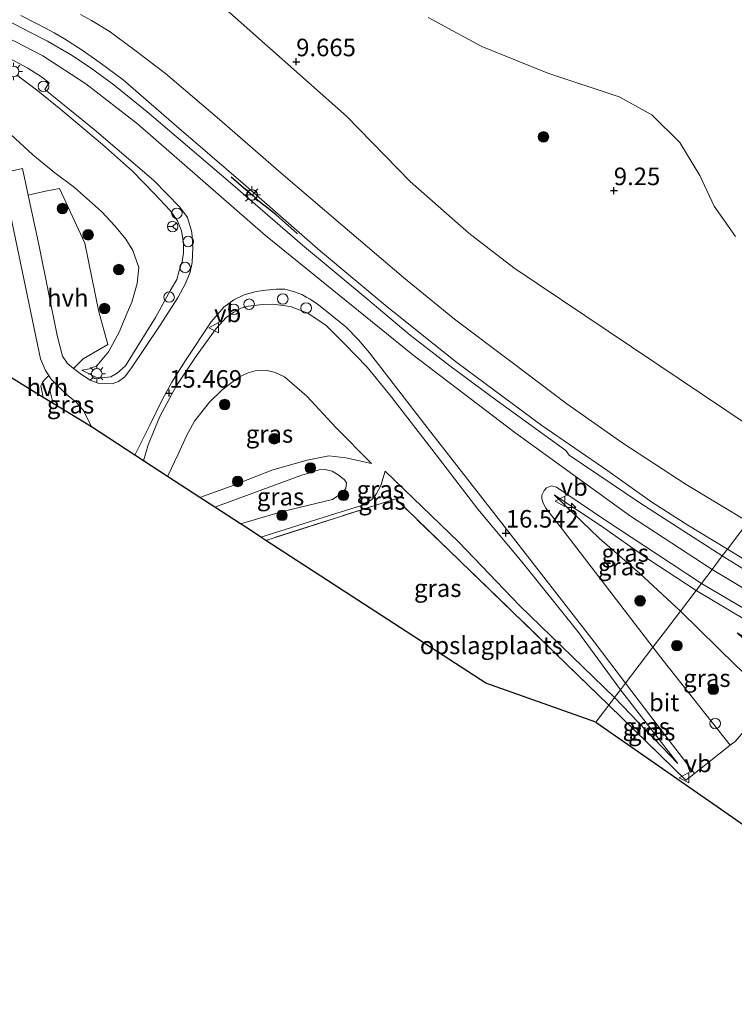
# Model space of a CAD drawing. Units: metres. Extents: x 189990 to 199073, y 429002 to 431253.
# Drawn here: x 194534 to 194636, y 429324 to 429464 of the extents above; entities that cross this region are included whole.
import ezdxf
from ezdxf.enums import TextEntityAlignment as Align

# ---------------------------------------------------------------- set-up
doc = ezdxf.new("R2010")
doc.units = ezdxf.units.M
doc.linetypes.add('IE-TERREINAFSCHEIDING', pattern=[10, 8, -2])
doc.layers.get('0').update_dxf_attribs({"lineweight": 25})
for name, color, linetype, lineweight in [('B-ME-AL-OVERIG-S-B1', 7, 'Continuous', 18), ('B-ME-GR-BOOM-S-B1', 93, 'Continuous', 18), ('B-ME-GW-KRUINLIJN-L-B1', 93, 'Continuous', 18), ('B-ME-GW-TEENLIJN-L-B1', 93, 'Continuous', 18), ('B-ME-IE-GRASLAND-GV-B6', 93, 'Continuous', 18), ('B-ME-IE-GRONDWERKLIJN-GROND_INGERICHT-GV-B6', 253, 'Continuous', 18), ('B-ME-IE-GRONDWERKLIJN-GROND_NIETINGERICHT-GV-B6', 253, 'Continuous', 18), ('B-ME-IE-HULPGEOMETRIE-L-B1', 53, 'Continuous', 18), ('B-ME-IE-INRICHTINGSELEMENT-S-B1', 253, 'Continuous', 18), ('B-ME-IE-MEUBILAIR_WEGMEUBILAIR-LICHTMAST-S-B1', 8, 'Continuous', 18), ('B-ME-IE-TERREINAFSCHEIDING-DOORGANG-L-B1', 8, 'IE-TERREINAFSCHEIDING-KUNSTMATIG-OPEN', 18), ('B-ME-IE-TERREINAFSCHEIDING-RASTERHEKWERK-L-B1', 8, 'IE-TERREINAFSCHEIDING', 18), ('B-ME-OB-BEKLEDING-GV-B6', 253, 'Continuous', 18), ('B-ME-OB-WATERLIJN-L-B1', 133, 'OB-WATERLIJN', 18), ('B-ME-OG-WATER-GV-B6', 153, 'Continuous', 18), ('B-ME-VH-VERH_SOORT-BITUMEN-GV-B6', 8, 'IE-TERREINAFSCHEIDING-NATUURLIJK-HOUTWAL', 18), ('B-ME-VH-VERH_SOORT-HALF_VERHARDING-GV-B6', 8, 'IE-TERREINAFSCHEIDING-NATUURLIJK-HOUTWAL', 18), ('B-ME-VW-MEUBILAIR_WEGMEUBILAIR-RONA-S-B1', 8, 'Continuous', 18), ('B-ME-VW-MEUBILAIR_WEGMEUBILAIR-VERKEERSBORD-S-B1', 8, 'Continuous', 18)]:
    doc.layers.add(name, color=color, linetype=linetype, lineweight=lineweight)
for name, color, linetype in [('B-ME-GW-HOOGTEPUNT-S-B1', 10, 'Continuous'), ('B-ME-IE-TERREINAFSCHEIDING-SCHRIKHEK-L-B1', 10, 'Continuous'), ('B-ME-KG-KADASTRAAL-OPNAMEDTMGRENS-L-B1', 10, 'Continuous')]:
    doc.layers.add(name, color=color, linetype=linetype)
doc.styles.add('NLCS-ISO', font='NLCS-ISO.TTF')
doc.linetypes.add('IE-TERREINAFSCHEIDING-KUNSTMATIG-OPEN', pattern='A,7,-1.5,[67,NLCS.SHX,S=0.75,R=0,X=0,Y=0],-1.5', length=10)
doc.linetypes.add('IE-TERREINAFSCHEIDING-NATUURLIJK-HOUTWAL', pattern='A,7,-1.5,[67,NLCS.SHX,S=0.75,R=45,X=0,Y=0],-1.5,7,-1.5,[70,NLCS.SHX,S=0.75,R=0,X=0,Y=0],-1.5', length=20)
doc.linetypes.add('OB-WATERLIJN', pattern='A,10,[32,NLCS.SHX,S=2,R=0,X=0,Y=0],-12', length=22)

# ---------------------------------------------------------------- blocks, each defined once
blk = doc.blocks.new('hecto')
for p, q in [((0, 0.625), (-0.625, 0)), ((0, -0.625), (0, 0.625)), ((-0.625, 0), (0.625, 0)), ((0.625, 0), (0, -0.625))]:
    blk.add_line(p, q)
blk = doc.blocks.new('hoogtepunt')
for p, q in [((-0.5, 0), (0.5, 0)), ((0, 0.5), (0, -0.5))]:
    blk.add_line(p, q)
blk = doc.blocks.new('boom')
h = blk.add_hatch(color=256)
edge = h.paths.add_edge_path()
edge.add_arc((0, 0), 0.75, 0, 360)
blk.add_circle((0, 0), 0.75)
blk = doc.blocks.new('lantaarnpaal')
for p, q in [((-0.75, 0), (-1.25, 0)), ((-0.88, 0.88), (-0.53, 0.53)), ((0, 0.75), (0, 1.25)), ((0.53, 0.53), (0.88, 0.88)), ((0.75, 0), (1.25, 0)), ((-0.53, -0.53), (-0.88, -0.88)), ((0, -0.75), (0, -1.25)), ((0.53, -0.53), (0.88, -0.88))]:
    blk.add_line(p, q)
blk.add_circle((0, 0), 0.75)
blk = doc.blocks.new('dtb')
blk.add_circle((0, 0), 0.75)
blk = doc.blocks.new('verkeersbord')
for p, q in [((0, 0.75), (-0.75, -0.625)), ((0.75, -0.625), (0, 0.75)), ((-0.75, -0.625), (0.75, -0.625))]:
    blk.add_line(p, q)
blk = doc.blocks.new('wegwijzer')
for q in [(-0.53, -0.53), (0, 0.75), (0.53, -0.53)]:
    blk.add_line((0, 0), q)
blk.add_circle((0, 0), 0.75)

msp = doc.modelspace()

# ---------------------------------------------------------------- linework, layer by layer
at = {"layer": 'B-ME-GW-KRUINLIJN-L-B1'}
msp.add_line((194628.034, 429358.456, 14.559), (194619.844, 429368.961, 15.08), dxfattribs=at)
for points in [[(194632.894, 429386.112, 17.002), (194621.273, 429393.7, 17.004), (194604.778, 429405.652, 17.004), (194590.189, 429416.683, 17.004), (194569.206, 429433.701, 17.004), (194550.915, 429449.644, 16.896), (194543.561, 429455.344, 16.878), (194537.418, 429459.343, 16.858), (194533.466, 429461.387, 16.901), (194528.638, 429463.441, 16.892), (194519.756, 429467.299, 16.941), (194505.547, 429473.155, 16.946), (194490.352, 429480.31, 16.954), (194472.579, 429488.818, 16.954), (194456.709, 429496.722, 16.954), (194436.468, 429506.936, 16.954), (194417.952, 429516.644, 16.954), (194395.217, 429528.82, 17.013), (194374.822, 429539.527, 16.923), (194351.674, 429551.538, 16.923), (194337.137, 429558.98, 16.901), (194323.699, 429566.399, 16.892), (194315.523, 429571.228, 16.883)], [(194534.283, 429465.08, 16.789), (194536.62, 429463.88, 16.78), (194537.83, 429463.278, 16.78), (194539.066, 429462.615, 16.78), (194540.502, 429461.732, 16.78), (194543.042, 429460.125, 16.78), (194545.622, 429458.35, 16.78), (194548.909, 429455.885, 16.762), (194556.482, 429449.308, 16.874), (194566.002, 429441.146, 16.869), (194577.059, 429431.501, 16.865), (194586.531, 429423.548, 16.865), (194596.501, 429415.611, 16.865), (194608.602, 429406.633, 16.865), (194618.006, 429400.167, 16.865), (194624.287, 429395.679, 16.847), (194629.442, 429392.415, 16.847), (194635.078, 429388.981, 16.846)], [(194542.97, 429414.514, 14.444), (194545.011, 429413.534, 14.722), (194545.866, 429413.408, 14.842), (194547.144, 429413.58, 14.986), (194548.014, 429414.084, 15.106), (194549.203, 429415.15, 15.272), (194550.815, 429417.759, 15.581), (194553.494, 429422.037, 16.095), (194555.637, 429425.924, 16.494), (194556.531, 429427.462, 16.579), (194556.872, 429428.679, 16.69), (194557.317, 429430.003, 16.775), (194557.477, 429431.253, 16.892), (194557.478, 429432.63, 16.932), (194557.223, 429434.374, 16.959), (194556.654, 429435.789, 16.981), (194555.601, 429437.288, 16.972), (194553.286, 429439.724, 16.928), (194550.241, 429442.879, 16.892), (194545.921, 429446.705, 16.883), (194540.006, 429451.658, 16.941), (194536.709, 429454.341, 16.946), (194533.871, 429456.458, 16.932)], [(194619.844, 429368.961, 15.08), (194613.727, 429377.256, 15.782), (194605.822, 429387.139, 16.467), (194599.471, 429394.695, 16.646), (194592.907, 429403.254, 16.726), (194586.901, 429411.028, 16.811), (194583.717, 429414.939, 16.847), (194580.446, 429418.255, 16.825), (194577.844, 429420.879, 16.86), (194575.212, 429422.626, 16.941), (194572.759, 429423.617, 16.838), (194570.217, 429423.92, 16.811), (194568.828, 429423.894, 16.762), (194566.734, 429423.635, 16.717), (194565.661, 429423.334, 16.713), (194564.654, 429422.804, 16.699), (194563.6, 429422.005, 16.583), (194562.17, 429420.447, 16.332), (194559.291, 429416.5, 15.885), (194556.439, 429412.242, 15.473), (194554.138, 429407.926, 14.95), (194552.45, 429403.85, 14.511), (194551.776, 429401.604, 14.273)], [(194584.321, 429401.204, 13.679), (194580.673, 429402.003, 13.29), (194578.233, 429402.31, 13.231), (194575.128, 429401.703, 13.151), (194570.24, 429400.305, 13.012), (194564.291, 429397.977, 12.784), (194559.818, 429396.378, 12.724)], [(194568.53, 429390.718, 13.786), (194579.211, 429394.096, 13.903), (194583.22, 429395.312, 13.997), (194584.412, 429396.108, 14.001), (194584.981, 429396.863, 14.059), (194585.638, 429398.091, 14.059), (194586.252, 429400.095, 14.104)], [(194630.62, 429383.123, 16.868), (194623.896, 429387.548, 16.865), (194616.984, 429392.358, 16.946), (194610.379, 429396.741, 16.928)], [(194635.078, 429388.981, 16.846), (194642.94, 429384.217, 16.871)], [(194639.101, 429382.407, 17.033), (194632.894, 429386.112, 17.002)], [(194661.647, 429366.045, 16.93), (194655.544, 429368.965, 16.822), (194649.161, 429372.376, 16.822), (194640.279, 429377.358, 16.822), (194630.62, 429383.123, 16.868)]]:
    msp.add_polyline3d(points, dxfattribs=at)
at = {"layer": 'B-ME-GW-TEENLIJN-L-B1'}
msp.add_line((194618.995, 429367.846, 14.638), (194628.034, 429358.456, 14.559), dxfattribs=at)
for points in [[(194645.004, 429402.025, 10.225), (194604.621, 429429.098, 10.292), (194598.208, 429434.047, 10.323), (194589.814, 429441.429, 10.113), (194580.756, 429450.726, 9.849), (194564.039, 429465.517, 9.835), (194557.255, 429470.916, 9.835), (194554.721, 429472.641, 9.835), (194550.858, 429474.855, 9.898), (194545.659, 429477.75, 10.001)], [(194530.43, 429449.936, 14.565), (194532.865, 429448.093, 14.565), (194536.015, 429445.218, 14.498), (194539.156, 429442.648, 14.462), (194541.966, 429440.54, 14.462), (194545.78, 429437.127, 14.484), (194547.706, 429435.104, 14.502), (194549.265, 429433.171, 14.502), (194550.27, 429431.594, 14.61), (194551.145, 429429.17, 14.637), (194550.884, 429426.875, 14.61), (194550.139, 429424.23, 14.511), (194549.328, 429422.355, 14.435), (194548.369, 429420.045, 14.44), (194546.801, 429417.12, 14.395), (194545.128, 429415.148, 14.386), (194544.103, 429414.715, 14.386), (194542.97, 429414.514, 14.444)], [(194584.321, 429401.204, 13.679), (194579.203, 429406.337, 13.728), (194575.067, 429410.826, 13.737), (194571.902, 429413.563, 13.773), (194570.555, 429414.183, 13.773), (194569.417, 429414.474, 13.777), (194567.735, 429414.424, 13.777), (194566.714, 429414.126, 13.782), (194565.383, 429413.522, 13.777), (194563.01, 429411.69, 13.657), (194561.213, 429409.972, 13.41), (194559.072, 429407.259, 13.214), (194557.905, 429405.157, 13.075), (194556.725, 429402.553, 12.985), (194555.198, 429399.381, 12.911)], [(194561.946, 429394.996, 12.294), (194574.225, 429399.493, 12.56), (194576.865, 429400.323, 12.627), (194577.699, 429400.342, 12.69), (194578.7, 429400.096, 12.717), (194579.693, 429399.506, 12.717), (194580.459, 429398.895, 12.717), (194580.729, 429398.478, 12.717), (194580.645, 429397.663, 12.771), (194580.122, 429397.022, 12.771), (194578.761, 429396.087, 12.721), (194571.823, 429394.424, 12.484), (194565.612, 429392.613, 12.417)], [(194586.252, 429400.095, 14.104), (194596.764, 429390.011, 14.623), (194605.435, 429380.947, 14.708), (194618.995, 429367.846, 14.638)], [(194610.379, 429396.741, 16.928), (194616.826, 429390.503, 16.288), (194622.597, 429385.524, 15.795), (194628.378, 429380.175, 15.388)], [(194628.378, 429380.175, 15.388), (194636.314, 429372.356, 14.9), (194638.051, 429370.794, 14.86), (194639.107, 429369.428, 14.833), (194639.84, 429367.258, 14.766), (194639.833, 429366.242, 14.766), (194639.848, 429365.879, 14.766)]]:
    msp.add_polyline3d(points, dxfattribs=at)
at = {"layer": 'B-ME-IE-GRASLAND-GV-B6'}
for points in [[(194634.361, 429388.039, 16.967), (194622.61, 429395.614, 16.995), (194612.49, 429402.383, 16.995), (194612.028, 429403.08, 17.004), (194602.246, 429410.131, 16.932), (194595.498, 429415.125, 16.972), (194589.82, 429419.502, 17.008), (194583.519, 429424.83, 17.013), (194574.493, 429432.333, 16.977), (194564.542, 429440.921, 16.954), (194556.452, 429447.807, 16.919), (194552.333, 429451.343, 16.878), (194547.535, 429455.211, 16.825), (194544.189, 429457.66, 16.825), (194541.356, 429459.523, 16.829), (194538.097, 429461.407, 16.847), (194535.588, 429462.7, 16.86), (194533.495, 429463.781, 16.878), (194530.169, 429465.388, 16.883)], [(194534.283, 429465.08, 16.789), (194536.62, 429463.88, 16.78), (194537.83, 429463.278, 16.78), (194539.066, 429462.615, 16.78), (194540.502, 429461.732, 16.78), (194543.042, 429460.125, 16.78), (194545.622, 429458.35, 16.78), (194548.909, 429455.885, 16.762), (194556.482, 429449.308, 16.874), (194566.002, 429441.146, 16.869), (194577.059, 429431.501, 16.865), (194586.531, 429423.548, 16.865), (194596.501, 429415.611, 16.865), (194608.602, 429406.633, 16.865), (194618.006, 429400.167, 16.865), (194624.287, 429395.679, 16.847), (194629.442, 429392.415, 16.847), (194635.078, 429388.981, 16.846), (194634.361, 429388.039, 16.967)], [(194635.078, 429388.981, 16.846), (194629.442, 429392.415, 16.847), (194624.287, 429395.679, 16.847), (194618.006, 429400.167, 16.865), (194608.602, 429406.633, 16.865), (194596.501, 429415.611, 16.865), (194586.531, 429423.548, 16.865), (194577.059, 429431.501, 16.865), (194566.002, 429441.146, 16.869), (194556.482, 429449.308, 16.874), (194548.909, 429455.885, 16.762), (194545.622, 429458.35, 16.78), (194543.042, 429460.125, 16.78), (194540.502, 429461.732, 16.78), (194539.066, 429462.615, 16.78), (194537.83, 429463.278, 16.78), (194536.62, 429463.88, 16.78), (194534.283, 429465.08, 16.789)], [(194542.803, 429465.222, 14.784), (194544.349, 429464.359, 14.784), (194546.873, 429462.852, 14.784), (194550.363, 429460.274, 14.784), (194554.921, 429456.79, 14.816), (194562.607, 429450.23, 14.816), (194571.434, 429442.615, 14.784), (194579.903, 429435.401, 14.784), (194588.862, 429427.738, 14.883), (194596.168, 429421.801, 14.874), (194604.402, 429415.62, 14.865), (194612.184, 429409.706, 14.883), (194620.165, 429404.11, 14.851), (194629.204, 429398.21, 14.784), (194638.049, 429392.885, 14.746), (194635.078, 429388.981, 16.846)], [(194532.081, 429459.287, 16.972), (194535.301, 429457.588, 16.95), (194537.25, 429456.327, 16.95), (194538.308, 429455.465, 16.95), (194537.716, 429454.514, 16.95), (194544.77, 429448.817, 16.816), (194553.247, 429441.543, 16.91), (194556.991, 429437.759, 17.031), (194558.042, 429436.266, 17.031), (194558.665, 429434.181, 17.026), (194558.806, 429431.982, 16.923), (194558.707, 429429.847, 16.834), (194558.462, 429428.471, 16.789), (194557.798, 429426.893, 16.641), (194556.724, 429424.94, 16.494), (194554.051, 429420.795, 16.051), (194550.099, 429414.828, 15.411), (194549.145, 429413.573, 15.165), (194548.245, 429412.89, 15.106), (194547.337, 429412.586, 15.026), (194546.378, 429412.608, 14.851), (194545.302, 429412.665, 14.73), (194544.186, 429413.082, 14.592), (194542.92, 429413.897, 14.484), (194541.78, 429414.758, 14.308)], [(194533.871, 429456.458, 16.932), (194536.709, 429454.341, 16.946), (194540.006, 429451.658, 16.941), (194545.921, 429446.705, 16.883), (194550.241, 429442.879, 16.892), (194553.286, 429439.724, 16.928), (194555.601, 429437.288, 16.972), (194556.654, 429435.789, 16.981), (194557.223, 429434.374, 16.959), (194557.478, 429432.63, 16.932), (194557.477, 429431.253, 16.892), (194557.317, 429430.003, 16.775), (194556.872, 429428.679, 16.69), (194556.531, 429427.462, 16.579), (194555.637, 429425.924, 16.494), (194553.494, 429422.037, 16.095), (194550.815, 429417.759, 15.581), (194549.203, 429415.15, 15.272), (194548.014, 429414.084, 15.106), (194547.144, 429413.58, 14.986), (194545.866, 429413.408, 14.842), (194545.011, 429413.534, 14.722), (194542.97, 429414.514, 14.444), (194544.103, 429414.715, 14.386), (194545.128, 429415.148, 14.386), (194546.801, 429417.12, 14.395), (194548.369, 429420.045, 14.44), (194549.328, 429422.355, 14.435), (194550.139, 429424.23, 14.511), (194550.884, 429426.875, 14.61), (194551.145, 429429.17, 14.637), (194550.27, 429431.594, 14.61), (194549.265, 429433.171, 14.502), (194547.706, 429435.104, 14.502), (194545.78, 429437.127, 14.484), (194541.966, 429440.54, 14.462), (194539.156, 429442.648, 14.462), (194536.015, 429445.218, 14.498), (194532.865, 429448.093, 14.565)], [(194532.865, 429448.093, 14.565), (194536.015, 429445.218, 14.498), (194539.156, 429442.648, 14.462), (194541.966, 429440.54, 14.462), (194545.78, 429437.127, 14.484), (194547.706, 429435.104, 14.502), (194549.265, 429433.171, 14.502), (194550.27, 429431.594, 14.61), (194551.145, 429429.17, 14.637), (194550.884, 429426.875, 14.61), (194550.139, 429424.23, 14.511), (194549.328, 429422.355, 14.435), (194548.369, 429420.045, 14.44), (194546.801, 429417.12, 14.395), (194545.128, 429415.148, 14.386), (194544.103, 429414.715, 14.386), (194542.97, 429414.514, 14.444), (194545.011, 429413.534, 14.722), (194545.866, 429413.408, 14.842), (194547.144, 429413.58, 14.986), (194548.014, 429414.084, 15.106), (194549.203, 429415.15, 15.272), (194550.815, 429417.759, 15.581), (194553.494, 429422.037, 16.095), (194555.637, 429425.924, 16.494), (194556.531, 429427.462, 16.579), (194556.872, 429428.679, 16.69), (194557.317, 429430.003, 16.775), (194557.477, 429431.253, 16.892), (194557.478, 429432.63, 16.932), (194557.223, 429434.374, 16.959), (194556.654, 429435.789, 16.981), (194555.601, 429437.288, 16.972), (194553.286, 429439.724, 16.928), (194550.241, 429442.879, 16.892), (194545.921, 429446.705, 16.883), (194540.006, 429451.658, 16.941), (194536.709, 429454.341, 16.946), (194533.871, 429456.458, 16.932)], [(194541.78, 429414.758, 14.308), (194543.196, 429416.131, 14.269), (194546.709, 429418.165, 14.358), (194545.421, 429422.847, 14.339), (194543.439, 429432.62, 14.319), (194539.82, 429440.41, 14.267), (194537.817, 429440.013, 14.22), (194535.353, 429439.459, 14.257), (194534.548, 429443.256, 14.355), (194531.58, 429442.617, 14.386)], [(194619.844, 429368.961, 15.08), (194613.727, 429377.256, 15.782), (194605.822, 429387.139, 16.467), (194599.471, 429394.695, 16.646), (194592.907, 429403.254, 16.726), (194586.901, 429411.028, 16.811), (194583.717, 429414.939, 16.847), (194580.446, 429418.255, 16.825), (194577.844, 429420.879, 16.86), (194575.212, 429422.626, 16.941), (194572.759, 429423.617, 16.838), (194570.217, 429423.92, 16.811), (194568.828, 429423.894, 16.762), (194566.734, 429423.635, 16.717), (194565.661, 429423.334, 16.713), (194564.654, 429422.804, 16.699), (194563.6, 429422.005, 16.583), (194562.17, 429420.447, 16.332), (194559.291, 429416.5, 15.885), (194556.439, 429412.242, 15.473), (194554.138, 429407.926, 14.95), (194552.45, 429403.85, 14.511), (194551.776, 429401.604, 14.273), (194550.574, 429402.385, 14.379), (194552.673, 429406.659, 14.838), (194554.44, 429410.283, 15.209), (194555.839, 429412.821, 15.531), (194557.771, 429415.887, 15.898), (194561.431, 429421.421, 16.476), (194563.229, 429423.494, 16.726), (194564.669, 429424.548, 16.838), (194566.15, 429425.243, 16.887), (194567.839, 429425.753, 16.941), (194569.226, 429425.916, 16.977), (194570.77, 429426.065, 16.977), (194571.954, 429426.056, 16.977), (194573.315, 429425.664, 16.977), (194574.389, 429425.289, 16.977), (194575.105, 429424.898, 16.972), (194575.545, 429424.65, 16.968), (194576.767, 429423.832, 16.963), (194580.645, 429420.713, 16.963), (194582.437, 429418.85, 16.963), (194584.034, 429416.969, 16.968), (194591.939, 429406.79, 16.937), (194603.593, 429391.853, 16.637), (194616.084, 429375.77, 15.675), (194620.568, 429369.912, 15.134), (194619.844, 429368.961, 15.08)], [(194618.995, 429367.846, 14.638), (194605.435, 429380.947, 14.708), (194596.764, 429390.011, 14.623), (194586.252, 429400.095, 14.104), (194585.638, 429398.091, 14.059), (194584.981, 429396.863, 14.059), (194584.412, 429396.108, 14.001), (194583.22, 429395.312, 13.997), (194579.211, 429394.096, 13.903), (194568.53, 429390.718, 13.786), (194566.744, 429391.878, 12.772), (194565.612, 429392.613, 12.417), (194571.823, 429394.424, 12.484), (194578.761, 429396.087, 12.721), (194580.122, 429397.022, 12.771), (194580.645, 429397.663, 12.771), (194580.729, 429398.478, 12.717), (194580.459, 429398.895, 12.717), (194579.693, 429399.506, 12.717), (194578.7, 429400.096, 12.717), (194577.699, 429400.342, 12.69), (194576.865, 429400.323, 12.627), (194574.225, 429399.493, 12.56), (194561.946, 429394.996, 12.294), (194559.818, 429396.378, 12.724), (194564.291, 429397.977, 12.784), (194570.24, 429400.305, 13.012), (194575.128, 429401.703, 13.151), (194578.233, 429402.31, 13.231), (194580.673, 429402.003, 13.29), (194584.321, 429401.204, 13.679), (194579.203, 429406.337, 13.728), (194575.067, 429410.826, 13.737), (194571.902, 429413.563, 13.773), (194570.555, 429414.183, 13.773), (194569.417, 429414.474, 13.777), (194567.735, 429414.424, 13.777), (194566.714, 429414.126, 13.782), (194565.383, 429413.522, 13.777), (194563.01, 429411.69, 13.657), (194561.213, 429409.972, 13.41), (194559.072, 429407.259, 13.214), (194557.905, 429405.157, 13.075), (194556.725, 429402.553, 12.985), (194555.198, 429399.381, 12.911), (194551.776, 429401.604, 14.273), (194552.45, 429403.85, 14.511), (194554.138, 429407.926, 14.95), (194556.439, 429412.242, 15.473), (194559.291, 429416.5, 15.885), (194562.17, 429420.447, 16.332), (194563.6, 429422.005, 16.583), (194564.654, 429422.804, 16.699), (194565.661, 429423.334, 16.713), (194566.734, 429423.635, 16.717), (194568.828, 429423.894, 16.762), (194570.217, 429423.92, 16.811), (194572.759, 429423.617, 16.838), (194575.212, 429422.626, 16.941), (194577.844, 429420.879, 16.86), (194580.446, 429418.255, 16.825), (194583.717, 429414.939, 16.847), (194586.901, 429411.028, 16.811), (194592.907, 429403.254, 16.726), (194599.471, 429394.695, 16.646), (194605.822, 429387.139, 16.467), (194613.727, 429377.256, 15.782), (194619.844, 429368.961, 15.08), (194618.995, 429367.846, 14.638)], [(194555.198, 429399.381, 12.911), (194556.725, 429402.553, 12.985), (194557.905, 429405.157, 13.075), (194559.072, 429407.259, 13.214), (194561.213, 429409.972, 13.41), (194563.01, 429411.69, 13.657), (194565.383, 429413.522, 13.777), (194566.714, 429414.126, 13.782), (194567.735, 429414.424, 13.777), (194569.417, 429414.474, 13.777), (194570.555, 429414.183, 13.773), (194571.902, 429413.563, 13.773), (194575.067, 429410.826, 13.737), (194579.203, 429406.337, 13.728), (194584.321, 429401.204, 13.679), (194580.673, 429402.003, 13.29), (194578.233, 429402.31, 13.231), (194575.128, 429401.703, 13.151), (194570.24, 429400.305, 13.012), (194564.291, 429397.977, 12.784), (194559.818, 429396.378, 12.724), (194555.198, 429399.381, 12.911)], [(194538.912, 429409.757, 14.263), (194538.397, 429411.841, 14.283), (194538.506, 429412.275, 14.301), (194539.029, 429412.785, 14.367), (194539.413, 429412.367, 14.381), (194541.012, 429410.902, 14.408), (194542.251, 429409.886, 14.458), (194543.219, 429408.769, 14.511), (194544.367, 429406.417, 14.54), (194538.912, 429409.757, 14.263)], [(194561.946, 429394.996, 12.294), (194574.225, 429399.493, 12.56), (194576.865, 429400.323, 12.627), (194577.699, 429400.342, 12.69), (194578.7, 429400.096, 12.717), (194579.693, 429399.506, 12.717), (194580.459, 429398.895, 12.717), (194580.729, 429398.478, 12.717), (194580.645, 429397.663, 12.771), (194580.122, 429397.022, 12.771), (194578.761, 429396.087, 12.721), (194571.823, 429394.424, 12.484), (194565.612, 429392.613, 12.417), (194561.946, 429394.996, 12.294)], [(194618.184, 429366.78, 14.515), (194587.772, 429396.154, 14.243), (194569.238, 429390.258, 13.865), (194568.53, 429390.718, 13.786), (194579.211, 429394.096, 13.903), (194583.22, 429395.312, 13.997), (194584.412, 429396.108, 14.001), (194584.981, 429396.863, 14.059), (194585.638, 429398.091, 14.059), (194586.252, 429400.095, 14.104), (194596.764, 429390.011, 14.623), (194605.435, 429380.947, 14.708), (194618.995, 429367.846, 14.638), (194618.184, 429366.78, 14.515)], [(194624.467, 429375.036, 15.349), (194611.56, 429391.801, 16.529), (194609.203, 429394.824, 16.856), (194608.854, 429395.439, 16.896), (194608.631, 429396.151, 16.937), (194608.593, 429396.701, 17.004), (194608.936, 429397.364, 16.977), (194609.258, 429397.766, 16.99), (194609.975, 429398.007, 16.995), (194610.689, 429397.822, 16.999), (194617.608, 429393.174, 17.057), (194627.055, 429386.96, 16.928), (194631.383, 429384.125, 16.971), (194630.62, 429383.123, 16.868), (194623.896, 429387.548, 16.865), (194616.984, 429392.358, 16.946), (194610.379, 429396.741, 16.928), (194616.826, 429390.503, 16.288), (194622.597, 429385.524, 15.795), (194628.378, 429380.175, 15.388), (194626.251, 429377.38, 15.477), (194624.467, 429375.036, 15.349)], [(194628.378, 429380.175, 15.388), (194622.597, 429385.524, 15.795), (194616.826, 429390.503, 16.288), (194610.379, 429396.741, 16.928), (194616.984, 429392.358, 16.946), (194623.896, 429387.548, 16.865), (194630.62, 429383.123, 16.868), (194628.378, 429380.175, 15.388)], [(194635.078, 429388.981, 16.846), (194638.049, 429392.885, 14.746)], [(194634.361, 429388.039, 16.967), (194635.078, 429388.981, 16.846), (194642.94, 429384.217, 16.871)], [(194642.94, 429384.217, 16.871), (194635.078, 429388.981, 16.846)], [(194640.825, 429384.061, 16.97), (194634.361, 429388.039, 16.967)], [(194628.378, 429380.175, 15.388), (194630.62, 429383.123, 16.868), (194640.279, 429377.358, 16.822), (194649.161, 429372.376, 16.822), (194655.544, 429368.965, 16.822), (194661.647, 429366.045, 16.93), (194660.568, 429364.252, 16.18), (194645.405, 429371.725, 15.951), (194636.498, 429377.079, 16.054), (194641.002, 429372.786, 15.812), (194642.464, 429371.288, 15.825), (194642.918, 429370.114, 15.825), (194639.848, 429365.879, 14.766), (194639.833, 429366.242, 14.766), (194639.84, 429367.258, 14.766), (194639.107, 429369.428, 14.833), (194638.051, 429370.794, 14.86), (194636.314, 429372.356, 14.9), (194628.378, 429380.175, 15.388)], [(194630.62, 429383.123, 16.868), (194631.383, 429384.125, 16.971), (194639.718, 429379.217, 16.975), (194647.557, 429374.77, 17.029), (194653.418, 429371.561, 17.011), (194661.122, 429367.59, 17.029), (194662.225, 429367.029, 17.031), (194661.647, 429366.045, 16.93), (194655.544, 429368.965, 16.822), (194649.161, 429372.376, 16.822), (194640.279, 429377.358, 16.822), (194630.62, 429383.123, 16.868)], [(194624.467, 429375.036, 15.349), (194626.251, 429377.38, 15.477), (194628.378, 429380.175, 15.388), (194636.314, 429372.356, 14.9), (194638.051, 429370.794, 14.86), (194639.107, 429369.428, 14.833), (194639.84, 429367.258, 14.766), (194639.833, 429366.242, 14.766), (194639.848, 429365.879, 14.766), (194639.518, 429365.432, 14.775), (194636.174, 429361.601, 14.627), (194635.472, 429361.044, 14.625), (194625.917, 429373.145, 15.21), (194624.467, 429375.036, 15.349)], [(194618.184, 429366.78, 14.515), (194618.995, 429367.846, 14.638), (194628.034, 429358.456, 14.559), (194619.844, 429368.961, 15.08), (194620.568, 429369.912, 15.134), (194625.059, 429363.95, 14.77), (194630.399, 429357.017, 14.611), (194629.872, 429356.599, 14.609), (194629.144, 429356.061, 14.609), (194618.184, 429366.78, 14.515)], [(194618.995, 429367.846, 14.638), (194619.844, 429368.961, 15.08), (194628.034, 429358.456, 14.559), (194618.995, 429367.846, 14.638)]]:
    msp.add_polyline3d(points, dxfattribs=at)
at = {"layer": 'B-ME-IE-GRONDWERKLIJN-GROND_INGERICHT-GV-B6'}
for points in [[(194532.391, 429438.724, 14.394), (194537.097, 429416.139, 14.44), (194537.831, 429414.467, 14.44), (194538.285, 429413.747, 14.386), (194537.633, 429413.088, 14.386), (194537.364, 429412.764, 14.386), (194537.137, 429412.289, 14.386), (194537.489, 429410.629, 14.386), (194530.311, 429415.024, 14.337)], [(194616.319, 429364.328, 14.437), (194600.611, 429369.875, 14.261), (194569.238, 429390.258, 13.865), (194587.772, 429396.154, 14.243), (194618.184, 429366.78, 14.515), (194616.319, 429364.328, 14.437)], [(194670.302, 429326.828, 14.98), (194616.319, 429364.328, 14.437), (194618.184, 429366.78, 14.515), (194629.144, 429356.061, 14.609), (194629.872, 429356.599, 14.609), (194630.399, 429357.017, 14.611), (194635.472, 429361.044, 14.625), (194636.174, 429361.601, 14.627)]]:
    msp.add_polyline3d(points, dxfattribs=at)
at = {"layer": 'B-ME-IE-GRONDWERKLIJN-GROND_NIETINGERICHT-GV-B6'}
for points in [[(194645.004, 429402.025, 10.225), (194604.621, 429429.098, 10.292), (194598.208, 429434.047, 10.323), (194589.814, 429441.429, 10.113), (194580.756, 429450.726, 9.849), (194564.039, 429465.517, 9.835)], [(194592.4, 429464.787, 8.792), (194600.043, 429460.639, 8.792), (194609.458, 429456.848, 8.792), (194619.625, 429453.493, 8.792), (194624.324, 429450.895, 8.792), (194628.301, 429446.991, 8.792), (194631.161, 429442.276, 8.792), (194633.202, 429437.883, 8.792), (194636.259, 429433.596, 8.792)]]:
    msp.add_polyline3d(points, dxfattribs=at)
at = {"layer": 'B-ME-IE-HULPGEOMETRIE-L-B1'}
msp.add_polyline3d([(194616.319, 429364.328, 14.437), (194618.184, 429366.78, 14.515), (194618.995, 429367.846, 14.638), (194619.844, 429368.961, 15.08), (194620.568, 429369.912, 15.134), (194624.467, 429375.036, 15.349), (194626.251, 429377.38, 15.477), (194628.378, 429380.175, 15.388), (194630.62, 429383.123, 16.868), (194631.383, 429384.125, 16.971), (194632.894, 429386.112, 17.002), (194634.361, 429388.039, 16.967), (194635.078, 429388.981, 16.846), (194638.049, 429392.885, 14.746)], dxfattribs=at)
at = {"layer": 'B-ME-IE-TERREINAFSCHEIDING-DOORGANG-L-B1'}
for p, q in [((194630.399, 429357.017, 14.611), (194635.472, 429361.044, 14.625)), ((194635.472, 429361.044, 14.625), (194636.174, 429361.601, 14.627)), ((194629.872, 429356.599, 14.609), (194630.399, 429357.017, 14.611))]:
    msp.add_line(p, q, dxfattribs=at)
at = {"layer": 'B-ME-IE-TERREINAFSCHEIDING-RASTERHEKWERK-L-B1'}
for points in [[(194618.184, 429366.78, 14.515), (194587.772, 429396.154, 14.243), (194569.238, 429390.258, 13.865)], [(194629.872, 429356.599, 14.609), (194629.144, 429356.061, 14.609), (194618.184, 429366.78, 14.515)]]:
    msp.add_polyline3d(points, dxfattribs=at)
at = {"layer": 'B-ME-IE-TERREINAFSCHEIDING-SCHRIKHEK-L-B1'}
for p, q in [((194567.45, 429439.332, 16.94), (194564.303, 429442.021, 16.949)), ((194570.696, 429436.638, 16.944), (194567.624, 429439.088, 16.967)), ((194573.734, 429433.964, 16.935), (194570.696, 429436.638, 16.944))]:
    msp.add_line(p, q, dxfattribs=at)
at = {"layer": 'B-ME-KG-KADASTRAAL-OPNAMEDTMGRENS-L-B1'}
for points in [[(194616.319, 429364.328, 14.437), (194600.611, 429369.875, 14.261), (194569.238, 429390.258, 13.865), (194568.53, 429390.718, 13.786), (194566.744, 429391.878, 12.772), (194565.612, 429392.613, 12.417), (194561.946, 429394.996, 12.294), (194559.818, 429396.378, 12.724), (194555.198, 429399.381, 12.911), (194551.776, 429401.604, 14.273), (194550.574, 429402.385, 14.379), (194544.367, 429406.417, 14.54), (194538.912, 429409.757, 14.263), (194537.489, 429410.629, 14.386), (194530.311, 429415.024, 14.337)], [(194616.319, 429364.328, 14.437), (194670.302, 429326.828, 14.98), (194658.163, 429297.281, 14.98), (194658.678, 429297.078, 14.98), (194740.84, 429264.646, 14.98), (194741.33, 429264.452, 14.98), (194745.595, 429274.957, 14.98), (194768.801, 429259.032, 14.797), (194777.495, 429255.237, 14.797), (194791.62, 429249.858, 14.797), (194828.124, 429239.305, 14.848), (194865.707, 429228.44, 14.81), (194897.816, 429219.158, 14.818), (194928.407, 429210.315, 14.958), (194959.66, 429201.28, 14.976), (194988.07, 429193.067, 15.015)]]:
    msp.add_polyline3d(points, dxfattribs=at)
at = {"layer": 'B-ME-OB-BEKLEDING-GV-B6'}
for points in [[(194526.721, 429484.923, 10.554), (194531.47, 429483.685, 10.318), (194535.168, 429482.564, 10.224), (194538.77, 429480.994, 10.086), (194545.659, 429477.75, 10.001), (194550.858, 429474.855, 9.898), (194554.721, 429472.641, 9.835), (194557.255, 429470.916, 9.835), (194564.039, 429465.517, 9.835), (194580.756, 429450.726, 9.849), (194589.814, 429441.429, 10.113), (194598.208, 429434.047, 10.323), (194604.621, 429429.098, 10.292), (194645.004, 429402.025, 10.225)], [(194638.049, 429392.885, 14.746), (194629.204, 429398.21, 14.784), (194620.165, 429404.11, 14.851), (194612.184, 429409.706, 14.883), (194604.402, 429415.62, 14.865), (194596.168, 429421.801, 14.874), (194588.862, 429427.738, 14.883), (194579.903, 429435.401, 14.784), (194571.434, 429442.615, 14.784), (194562.607, 429450.23, 14.816), (194554.921, 429456.79, 14.816), (194550.363, 429460.274, 14.784), (194546.873, 429462.852, 14.784), (194544.349, 429464.359, 14.784), (194542.803, 429465.222, 14.784)]]:
    msp.add_polyline3d(points, dxfattribs=at)
at = {"layer": 'B-ME-OB-WATERLIJN-L-B1'}
msp.add_polyline3d([(194592.4, 429464.787, 8.792), (194600.043, 429460.639, 8.792), (194609.458, 429456.848, 8.792), (194619.625, 429453.493, 8.792), (194624.324, 429450.895, 8.792), (194628.301, 429446.991, 8.792), (194631.161, 429442.276, 8.792), (194633.202, 429437.883, 8.792), (194636.259, 429433.596, 8.792)], dxfattribs=at)
at = {"layer": 'B-ME-OG-WATER-GV-B6'}
msp.add_polyline3d([(194636.259, 429433.596, 8.792), (194633.202, 429437.883, 8.792), (194631.161, 429442.276, 8.792), (194628.301, 429446.991, 8.792), (194624.324, 429450.895, 8.792), (194619.625, 429453.493, 8.792), (194609.458, 429456.848, 8.792), (194600.043, 429460.639, 8.792), (194592.4, 429464.787, 8.792)], dxfattribs=at)
at = {"layer": 'B-ME-VH-VERH_SOORT-BITUMEN-GV-B6'}
for points in [[(194530.169, 429465.388, 16.883), (194533.495, 429463.781, 16.878), (194535.588, 429462.7, 16.86), (194538.097, 429461.407, 16.847), (194541.356, 429459.523, 16.829), (194544.189, 429457.66, 16.825), (194547.535, 429455.211, 16.825), (194552.333, 429451.343, 16.878), (194556.452, 429447.807, 16.919), (194564.542, 429440.921, 16.954), (194574.493, 429432.333, 16.977), (194583.519, 429424.83, 17.013), (194589.82, 429419.502, 17.008), (194595.498, 429415.125, 16.972), (194602.246, 429410.131, 16.932), (194612.028, 429403.08, 17.004), (194612.49, 429402.383, 16.995), (194622.61, 429395.614, 16.995), (194634.361, 429388.039, 16.967)], [(194531.58, 429442.617, 14.386), (194534.548, 429443.256, 14.355), (194535.353, 429439.459, 14.257), (194536.898, 429432.172, 14.287), (194539.452, 429419.466, 14.373), (194540.244, 429416.509, 14.381), (194540.923, 429415.485, 14.386), (194541.78, 429414.758, 14.308), (194542.92, 429413.897, 14.484), (194544.186, 429413.082, 14.592), (194545.302, 429412.665, 14.73), (194546.378, 429412.608, 14.851), (194547.337, 429412.586, 15.026), (194548.245, 429412.89, 15.106), (194549.145, 429413.573, 15.165), (194550.099, 429414.828, 15.411), (194554.051, 429420.795, 16.051), (194556.724, 429424.94, 16.494), (194557.798, 429426.893, 16.641), (194558.462, 429428.471, 16.789), (194558.707, 429429.847, 16.834), (194558.806, 429431.982, 16.923), (194558.665, 429434.181, 17.026), (194558.042, 429436.266, 17.031), (194556.991, 429437.759, 17.031), (194553.247, 429441.543, 16.91), (194544.77, 429448.817, 16.816), (194537.716, 429454.514, 16.95), (194538.308, 429455.465, 16.95), (194537.25, 429456.327, 16.95), (194535.301, 429457.588, 16.95), (194532.081, 429459.287, 16.972)], [(194634.361, 429388.039, 16.967), (194632.894, 429386.112, 17.002), (194631.383, 429384.125, 16.971), (194627.055, 429386.96, 16.928), (194617.608, 429393.174, 17.057), (194610.689, 429397.822, 16.999), (194609.975, 429398.007, 16.995), (194609.258, 429397.766, 16.99), (194608.936, 429397.364, 16.977), (194608.593, 429396.701, 17.004), (194608.631, 429396.151, 16.937), (194608.854, 429395.439, 16.896), (194609.203, 429394.824, 16.856), (194611.56, 429391.801, 16.529), (194624.467, 429375.036, 15.349), (194620.568, 429369.912, 15.134), (194616.084, 429375.77, 15.675), (194603.593, 429391.853, 16.637), (194591.939, 429406.79, 16.937), (194584.034, 429416.969, 16.968), (194582.437, 429418.85, 16.963), (194580.645, 429420.713, 16.963), (194576.767, 429423.832, 16.963), (194575.545, 429424.65, 16.968), (194575.105, 429424.898, 16.972), (194574.389, 429425.289, 16.977), (194573.315, 429425.664, 16.977), (194571.954, 429426.056, 16.977), (194570.77, 429426.065, 16.977), (194569.226, 429425.916, 16.977), (194567.839, 429425.753, 16.941), (194566.15, 429425.243, 16.887), (194564.669, 429424.548, 16.838), (194563.229, 429423.494, 16.726), (194561.431, 429421.421, 16.476), (194557.771, 429415.887, 15.898), (194555.839, 429412.821, 15.531), (194554.44, 429410.283, 15.209), (194552.673, 429406.659, 14.838), (194550.574, 429402.385, 14.379), (194544.367, 429406.417, 14.54), (194543.219, 429408.769, 14.511), (194542.251, 429409.886, 14.458), (194541.012, 429410.902, 14.408), (194539.413, 429412.367, 14.381), (194539.029, 429412.785, 14.367), (194538.586, 429413.269, 14.35), (194538.285, 429413.747, 14.386), (194537.831, 429414.467, 14.44), (194537.097, 429416.139, 14.44), (194532.391, 429438.724, 14.394)], [(194631.383, 429384.125, 16.971), (194632.894, 429386.112, 17.002), (194634.361, 429388.039, 16.967), (194640.825, 429384.061, 16.97)], [(194639.718, 429379.217, 16.975), (194631.383, 429384.125, 16.971)], [(194620.568, 429369.912, 15.134), (194624.467, 429375.036, 15.349), (194625.917, 429373.145, 15.21), (194635.472, 429361.044, 14.625), (194630.399, 429357.017, 14.611), (194625.059, 429363.95, 14.77), (194620.568, 429369.912, 15.134)]]:
    msp.add_polyline3d(points, dxfattribs=at)
at = {"layer": 'B-ME-VH-VERH_SOORT-HALF_VERHARDING-GV-B6'}
for points in [[(194541.78, 429414.758, 14.308), (194540.923, 429415.485, 14.386), (194540.244, 429416.509, 14.381), (194539.452, 429419.466, 14.373), (194536.898, 429432.172, 14.287), (194535.353, 429439.459, 14.257), (194537.817, 429440.013, 14.22), (194539.82, 429440.41, 14.267), (194543.439, 429432.62, 14.319), (194545.421, 429422.847, 14.339), (194546.709, 429418.165, 14.358), (194543.196, 429416.131, 14.269), (194541.78, 429414.758, 14.308)], [(194537.489, 429410.629, 14.386), (194537.137, 429412.289, 14.386), (194537.364, 429412.764, 14.386), (194537.633, 429413.088, 14.386), (194538.285, 429413.747, 14.386), (194538.586, 429413.269, 14.35), (194539.029, 429412.785, 14.367), (194538.506, 429412.275, 14.301), (194538.397, 429411.841, 14.283), (194538.912, 429409.757, 14.263), (194537.489, 429410.629, 14.386)]]:
    msp.add_polyline3d(points, dxfattribs=at)

# ---------------------------------------------------------------- block references
at = {"layer": 'B-ME-AL-OVERIG-S-B1', "rotation": 90}
for name, p in [('dtb', (194537.523, 429454.979, 16.977)), ('dtb', (194556.548, 429436.884, 17.098)), ('dtb', (194558.165, 429432.859, 17.035)), ('dtb', (194557.723, 429429.158, 16.856)), ('dtb', (194571.663, 429424.658, 16.977)), ('dtb', (194564.648, 429423.197, 16.699)), ('dtb', (194566.86, 429423.918, 16.753)), ('dtb', (194574.993, 429423.373, 17.008)), ('hecto', (194612.847, 429394.94, 16.941)), ('dtb', (194633.339, 429364.13, 14.752))]:
    msp.add_blockref(name, p, dxfattribs=at)
at = {"layer": 'B-ME-GR-BOOM-S-B1', "rotation": 90}
for p in [(194608.845, 429447.769, 9.173), (194540.225, 429437.56, 14.323), (194543.886, 429433.819, 14.428), (194548.266, 429428.866, 14.469), (194546.24, 429423.299, 14.449), (194563.37, 429409.612, 13.279), (194570.413, 429404.734, 12.998), (194575.596, 429400.569, 13.214), (194565.225, 429398.648, 12.863), (194580.313, 429396.676, 13.565), (194571.546, 429393.815, 13.601), (194622.633, 429381.633, 15.752), (194627.875, 429375.24, 15.36), (194633.078, 429369.013, 14.98)]:
    msp.add_blockref('boom', p, dxfattribs=at)
at = {"layer": 'B-ME-GW-HOOGTEPUNT-S-B1', "rotation": 90}
for p in [(194573.569, 429458.489, 9.665), (194573.569, 429458.489, 9.665), (194618.885, 429440.111, 9.25), (194618.885, 429440.111, 9.25), (194555.448, 429411.241, 15.469), (194555.448, 429411.241, 15.469), (194603.476, 429391.294, 16.542), (194603.476, 429391.294, 16.542)]:
    msp.add_blockref('hoogtepunt', p, dxfattribs=at)
at = {"layer": 'B-ME-IE-INRICHTINGSELEMENT-S-B1', "rotation": 90}
msp.add_blockref('dtb', (194555.446, 429424.94, 16.324), dxfattribs=at)
at = {"layer": 'B-ME-IE-MEUBILAIR_WEGMEUBILAIR-LICHTMAST-S-B1', "rotation": 90}
for p in [(194533.262, 429457.099, 17.008), (194567.242, 429439.492, 16.905), (194545.123, 429414.008, 14.668)]:
    msp.add_blockref('lantaarnpaal', p, dxfattribs=at)
at = {"layer": 'B-ME-VW-MEUBILAIR_WEGMEUBILAIR-RONA-S-B1', "rotation": 90}
for p in [(194567.318, 429439.499, 16.905), (194555.942, 429434.985, 16.905)]:
    msp.add_blockref('wegwijzer', p, dxfattribs=at)
at = {"layer": 'B-ME-VW-MEUBILAIR_WEGMEUBILAIR-VERKEERSBORD-S-B1', "rotation": 90}
for p in [(194561.856, 429420.576, 16.413), (194611.28, 429395.826, 16.928), (194628.976, 429356.42, 14.586)]:
    msp.add_blockref('verkeersbord', p, dxfattribs=at)

# ---------------------------------------------------------------- texts
at = {"layer": 'B-ME-GW-HOOGTEPUNT-S-B1', "ltscale": 0.2, "style": 'NLCS-ISO'}
for s, p in [('9.665', (194573.569, 429458.489, 9.665)), ('9.665', (194573.569, 429458.489, 9.665)), ('9.25', (194618.885, 429440.111, 9.25)), ('9.25', (194618.885, 429440.111, 9.25)), ('15.469', (194555.448, 429411.241, 15.469)), ('15.469', (194555.448, 429411.241, 15.469)), ('16.542', (194603.476, 429391.294, 16.542)), ('16.542', (194603.476, 429391.294, 16.542))]:
    msp.add_text(s, height=2.5, dxfattribs=at).set_placement(p, align=Align.BOTTOM_LEFT)
at = {"layer": 'B-ME-IE-GRASLAND-GV-B6', "ltscale": 0.2, "style": 'NLCS-ISO'}
for p in [(194541.382, 429409.601), (194569.7595, 429405.426), (194571.3375, 429396.4775), (194585.571, 429397.513), (194585.81, 429395.883), (194620.4995, 429388.458), (194619.988, 429386.5215), (194593.7625, 429383.4375), (194632.1575, 429370.6095), (194623.5145, 429363.7085), (194624.2915, 429362.9865)]:
    msp.add_text('gras', height=2.5, dxfattribs=at).set_placement(p, align=Align.MIDDLE_CENTER)
at = {"layer": 'B-ME-IE-GRONDWERKLIJN-GROND_INGERICHT-GV-B6', "ltscale": 0.2, "style": 'NLCS-ISO'}
msp.add_text('opslagplaats', height=2.5, dxfattribs=at).set_placement((194601.4072, 429375.2872), align=Align.MIDDLE_CENTER)
at = {"layer": 'B-ME-VH-VERH_SOORT-BITUMEN-GV-B6', "ltscale": 0.2, "style": 'NLCS-ISO'}
msp.add_text('bit', height=2.5, dxfattribs=at).set_placement((194626.0643, 429367.1451), align=Align.MIDDLE_CENTER)
at = {"layer": 'B-ME-VH-VERH_SOORT-HALF_VERHARDING-GV-B6', "ltscale": 0.2, "style": 'NLCS-ISO'}
for p in [(194540.9871, 429424.8302), (194538.0752, 429412.0975)]:
    msp.add_text('hvh', height=2.5, dxfattribs=at).set_placement(p, align=Align.MIDDLE_CENTER)
at = {"layer": 'B-ME-VW-MEUBILAIR_WEGMEUBILAIR-VERKEERSBORD-S-B1', "ltscale": 0.2, "style": 'NLCS-ISO'}
for p in [(194561.856, 429420.576, 16.413), (194611.28, 429395.826, 16.928), (194628.976, 429356.42, 14.586)]:
    msp.add_text('vb', height=2.5, dxfattribs=at).set_placement(p, align=Align.BOTTOM_LEFT)

doc.saveas('drawing.dxf')
